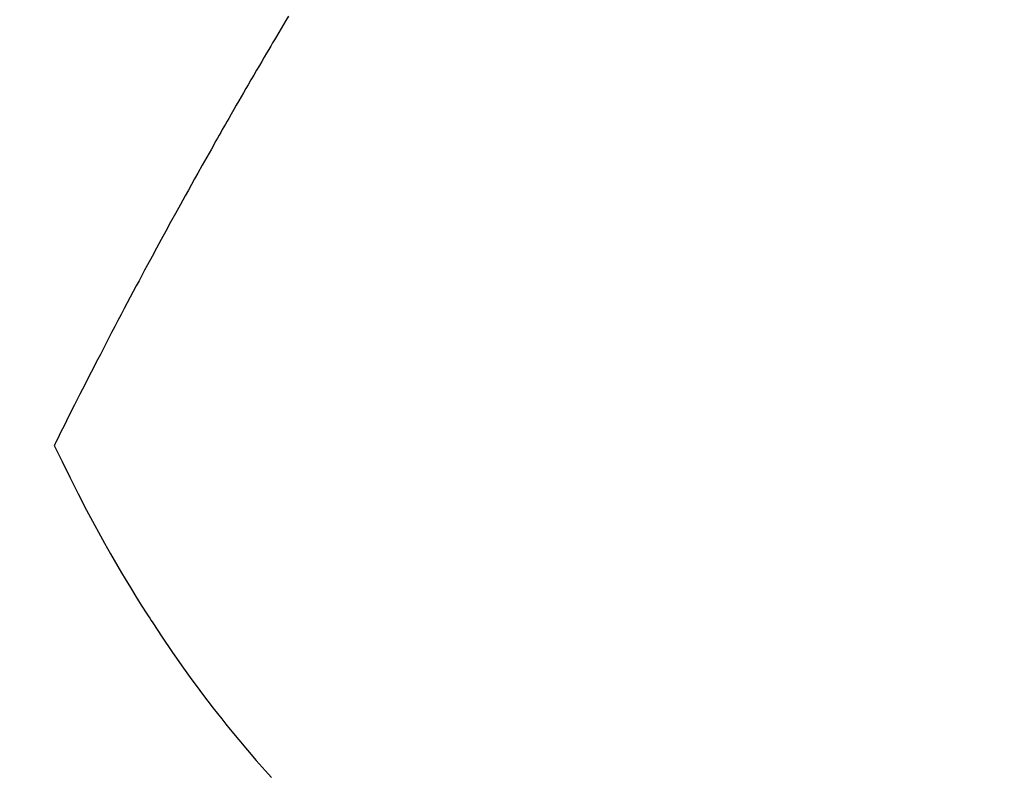
# Model space of a CAD drawing. Extents: x 27948 to 54421, y -13 to 8857.
# Drawn here: x 45759 to 45775, y 6769 to 6781 of the extents above; entities that cross this region are included whole.
import ezdxf

# ---------------------------------------------------------------- set-up
doc = ezdxf.new("R2010")
doc.units = 0
doc.header["$LTSCALE"] = 50
doc.header["$MEASUREMENT"] = 0
doc.linetypes.add('HIDDEN', pattern=[0.375, 0.25, -0.125])
doc.layers.get('0').update_dxf_attribs({"linetype": 'CONTINUOUS'})
doc.layers.add('150-機器', color=8, linetype='CONTINUOUS')
doc.layers.add('160-文字', color=254, linetype='CONTINUOUS')
doc.styles.add('KH001', font='txt')
doc.dimstyles.new('KH1xx030', dxfattribs={"dimscale": 30, "dimtxt": 2, "dimasz": 0.6, "dimexe": 0.3, "dimexo": 1.2, "dimgap": 0.5, "dimtad": 3, "dimdec": 1, "dimdsep": 46, "dimlunit": 6, "dimtxsty": 'KH001', "dimblk": 'DOT', "dimcen": 1, "dimdle": 1, "dimclrd": 256, "dimclre": 256, "dimclrt": 256, "dimadec": 0, "dimazin": 0, "dimtfac": 1, "dimtdec": 1, "dimtix": 1, "dimtmove": 2, "dimatfit": 3, "dimldrblk": 'CLOSEDBLANK', "dimfxl": 1, "dimtolj": 1, "dimtzin": 0, "dimlwd": -1, "dimlwe": -1, "dimarcsym": 0})

# ---------------------------------------------------------------- blocks, each defined once
blk = doc.blocks.new('F402_H')
at = {"layer": '150-機器', "color": 13, "linetype": 'HIDDEN'}
for points in [[(213.647, -159.363), (213.605, -159.434), (213.566, -159.498), (213.528, -159.563), (213.49, -159.627), (213.452, -159.691), (213.422, -159.743), (213.391, -159.794), (213.361, -159.845), (213.33, -159.897), (213.292, -159.961), (213.255, -160.025), (213.217, -160.09), (213.179, -160.154), (213.134, -160.231), (213.089, -160.309), (213.044, -160.386), (212.999, -160.464), (212.962, -160.528), (212.924, -160.593), (212.887, -160.657), (212.85, -160.722), (212.809, -160.793), (212.769, -160.864), (212.728, -160.935), (212.687, -161.006), (212.662, -161.051), (212.636, -161.096), (212.61, -161.141), (212.584, -161.186), (212.559, -161.232), (212.533, -161.277), (212.507, -161.322), (212.482, -161.368), (212.409, -161.497), (212.336, -161.626), (212.263, -161.755), (212.191, -161.884), (212.14, -161.975), (212.09, -162.065), (212.04, -162.156), (211.989, -162.246), (211.911, -162.388), (211.833, -162.531), (211.754, -162.673), (211.676, -162.815), (211.603, -162.951), (211.529, -163.086), (211.456, -163.222), (211.383, -163.358), (211.337, -163.442), (211.292, -163.526), (211.247, -163.61), (211.202, -163.694), (211.154, -163.785), (211.106, -163.875), (211.058, -163.966), (211.01, -164.057), (210.959, -164.154), (210.909, -164.251), (210.858, -164.347), (210.807, -164.444), (210.747, -164.56), (210.686, -164.677), (210.626, -164.793), (210.566, -164.909), (210.509, -165.019), (210.453, -165.129), (210.396, -165.239), (210.34, -165.349), (210.298, -165.433), (210.255, -165.517), (210.213, -165.601), (210.17, -165.685), (210.141, -165.743), (210.112, -165.801), (210.083, -165.859), (210.054, -165.917), (210.018, -165.988), (209.982, -166.059), (209.947, -166.13), (209.912, -166.201), (209.905, -166.214), (209.899, -166.227), (209.893, -166.24), (209.887, -166.253)], [(209.887, -166.253), (210.013, -166.514), (210.141, -166.775), (210.271, -167.034), (210.403, -167.292), (210.498, -167.469), (210.594, -167.646), (210.691, -167.822), (210.79, -167.996), (210.848, -168.097), (210.907, -168.197), (210.966, -168.297), (211.025, -168.397), (211.11, -168.537), (211.195, -168.677), (211.282, -168.816), (211.37, -168.955), (211.394, -168.992), (211.418, -169.029), (211.442, -169.066), (211.466, -169.103), (211.619, -169.334), (211.775, -169.563), (211.934, -169.791), (212.096, -170.016), (212.18, -170.131), (212.265, -170.245), (212.351, -170.358), (212.438, -170.471), (212.505, -170.557), (212.574, -170.643), (212.642, -170.728), (212.712, -170.813), (212.849, -170.98), (212.989, -171.146), (213.13, -171.31), (213.273, -171.472), (213.376, -171.585)]]:
    blk.add_lwpolyline(points, dxfattribs=at)
blk = doc.blocks.new('_ClosedBlank')
at = {"color": 0, "linetype": 'ByBlock', "lineweight": -2}
for p, q in [((-1, 0.16667), (0, 0)), ((-1, 0.16667), (-1, -0.16667)), ((0, 0), (-1, -0.16667))]:
    blk.add_line(p, q, dxfattribs=at)
blk = doc.blocks.new('_Dot')
at = {"color": 0, "linetype": 'ByBlock', "lineweight": -2}
blk.add_line((-0.5, 0), (-1, 0), dxfattribs=at)
at = {"color": 0, "linetype": 'ByBlock', "const_width": 0.5}
blk.add_lwpolyline([(-0.25, 0, 1), (0.25, 0, 1)], format="xyb", close=True, dxfattribs=at)

msp = doc.modelspace()

# ---------------------------------------------------------------- block references
at = {"layer": '150-機器'}
msp.add_blockref('F402_H', (45549.899, 6940.134), dxfattribs=at)

# ---------------------------------------------------------------- leaders
at = {"layer": '160-文字', "annotation_type": 0, "has_hookline": 1, "hookline_direction": 0}
for points, text_width in [([(45058.714, 6951.545), (45544.953, 5768.14), (45562.953, 5768.14)], 1630.051), ([(45429.906, 6947.323), (46328.67, 5997.755), (46346.67, 5997.755)], 1398.579)]:
    msp.add_leader(points, dimstyle='KH1xx030', override={"dimgap": 0.5, "dimtad": 1}, dxfattribs=dict(at, text_width=text_width))
at = {"layer": '160-文字'}
msp.add_leader([(45669.906, 6939.942), (46328.67, 5997.755)], dimstyle='KH1xx030', override={"dimgap": 0.5, "dimtad": 1}, dxfattribs=at)

doc.saveas('drawing.dxf')
